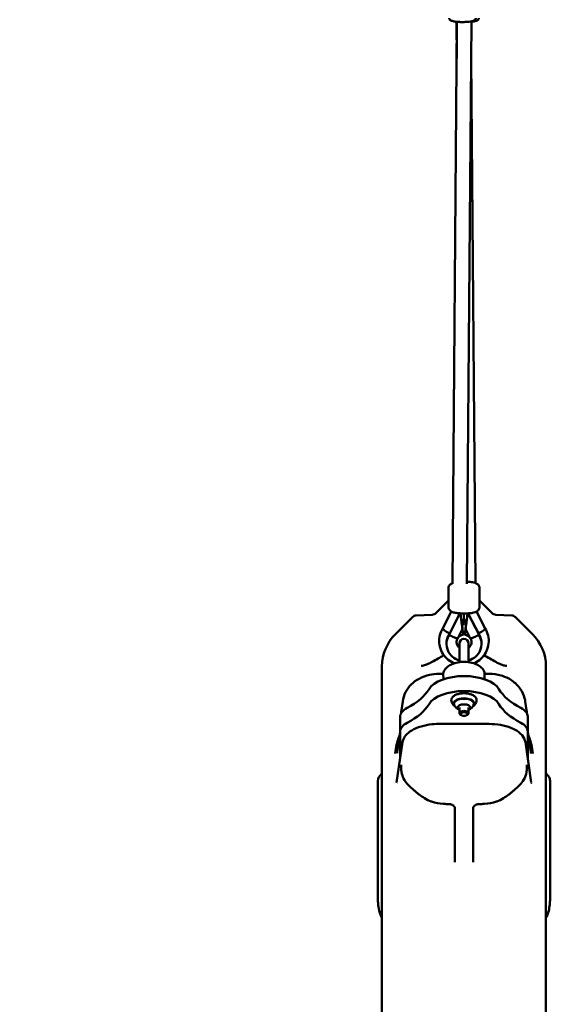
# Model space of a CAD drawing. Units: millimetres. Extents: x -10376 to 16152, y 0 to 15232.
# Drawn here: x 3577 to 4167, y 10987 to 12068 of the extents above; entities that cross this region are included whole.
import ezdxf

# ---------------------------------------------------------------- set-up
doc = ezdxf.new("R2010")
doc.units = ezdxf.units.MM
doc.layers.add('MD_Visible', color=7, linetype='Continuous', lineweight=50)
doc.styles.get("Standard").update_dxf_attribs({"font": 'Square-721-BT.ttf'})
doc.dimstyles.new('OLCU', dxfattribs={"dimtxt": 300, "dimasz": 150, "dimexe": 0.18, "dimexo": 0.0625, "dimgap": 50, "dimtad": 1, "dimdec": 0, "dimlfac": 0.1, "dimrnd": 5, "dimzin": 0, "dimdsep": 46, "dimtxsty": 'Standard', "dimcen": 0.09, "dimse1": 1, "dimse2": 1, "dimadec": 0, "dimazin": 0, "dimtfac": 1, "dimtdec": 0, "dimtofl": 0, "dimtmove": 0, "dimatfit": 3, "dimfxl": 1, "dimtolj": 1, "dimtzin": 0, "dimarcsym": 0})

# ---------------------------------------------------------------- blocks, each defined once
blk = doc.blocks.new('*D1')
at = {"color": 0, "lineweight": -2, "transparency": 16777216}
blk.add_line((203.2, 12965.5), (6171.8, 12965.5), dxfattribs=at)
at = {"color": 0, "transparency": 16777216}
for points in [[(203.2, 12998.8), (203.2, 12932.2), (3.2, 12965.5)], [(6171.8, 12998.8), (6171.8, 12932.2), (6371.8, 12965.5)]]:
    blk.add_solid(points, dxfattribs=at)
at = {"layer": 'Defpoints', "color": 0, "transparency": 16777216}
for p in [(6371.8, 12965.5), (3.2, 9826.1), (6371.8, 9826)]:
    blk.add_point(p, dxfattribs=at)
at = {"color": 0, "transparency": 16777216, "insert": (3187.5, 13225), "char_height": 350, "attachment_point": 5}
blk.add_mtext('\\A1;635', dxfattribs=at)
blk = doc.blocks.new('*D29')
at = {"color": 0, "lineweight": -2, "transparency": 16777216}
blk.add_line((6434.6, 11645.4), (6434.6, 9968.2), dxfattribs=at)
at = {"color": 0, "transparency": 16777216}
for points in [[(6409.6, 11645.4), (6459.6, 11645.4), (6434.6, 11795.4)], [(6409.6, 9968.2), (6459.6, 9968.2), (6434.6, 9818.2)]]:
    blk.add_solid(points, dxfattribs=at)
at = {"layer": 'Defpoints', "color": 0, "transparency": 16777216}
for p in [(2693.6, 11795.4), (2723.9, 9818.2), (6434.6, 9818.2)]:
    blk.add_point(p, dxfattribs=at)
at = {"color": 0, "transparency": 16777216, "insert": (6587.1, 10806.8), "char_height": 200, "attachment_point": 5, "rotation": 90}
blk.add_mtext('\\A1;200', dxfattribs=at)

msp = doc.modelspace()

# ---------------------------------------------------------------- linework, layer by layer
at = {"layer": 'MD_Visible', "extrusion": (0, 1, 0)}
for p, q in [((4052.1, 11448.4), (4057.1, 12065.6)), ((4056.8, 12025.3), (4056.5, 12065.6)), ((4068.1, 11448.5), (4073.1, 12066.2)), ((4077.5, 11449.2), (4072.8, 12025.3)), ((4047.8, 11423), (4047.8, 11443.6)), ((4081.8, 11423), (4081.8, 11443.6)), ((4033.9, 11416.2), (4047.8, 11430.1)), ((4095.7, 11416.2), (4081.8, 11430.1)), ((3989.4, 11392.9), (4008.5, 11412)), ((4012.4, 11413.7), (4030, 11414.5)), ((4041.4, 11399.4), (4050.9, 11418)), ((4048.4, 11392.4), (4060.4, 11416)), ((4048.4, 11392.7), (4059.8, 11415.1)), ((4063.6, 11407.7), (4064.8, 11410)), ((4063.9, 11407.5), (4064.2, 11404.7)), ((4064.8, 11410), (4064.8, 11415.7)), ((4064.8, 11410), (4067.3, 11405.1)), ((4069.2, 11416), (4081.3, 11392.4)), ((4069.8, 11415.1), (4081.3, 11392.7)), ((4078.7, 11418), (4088.2, 11399.5)), ((4117.2, 11413.7), (4099.6, 11414.5)), ((4140.2, 11392.9), (4121.1, 11412)), ((4057.9, 11388.8), (4063.1, 11398.9)), ((4062.4, 11404), (4062.3, 11405.3)), ((4062.6, 11402.8), (4063.1, 11402.9)), ((4063.1, 11399.1), (4063.8, 11392.7)), ((4063.1, 11398.8), (4063.8, 11392.3)), ((4065.8, 11392.3), (4066.5, 11399.1)), ((4066.6, 11398.9), (4071.7, 11388.8)), ((4067, 11402.4), (4067.3, 11405.2)), ((4067, 11403.2), (4067.2, 11405.2)), ((4067, 11403.2), (4067, 11402.4)), ((4059.8, 11382.9), (4059.8, 11362.4)), ((4069.8, 11362.4), (4069.8, 11382.9)), ((3974.8, 10679), (3974.8, 11357.6)), ((4154.8, 10679), (4154.8, 11357.6)), ((4037.2, 11349.5), (4042.1, 11349.5)), ((4042.1, 11349.4), (4042.2, 11343.6)), ((4087.5, 11349.4), (4087.4, 11343.6)), ((4087.5, 11349.5), (4092.4, 11349.5)), ((3996.2, 11309.8), (3997.5, 11319.2)), ((4053.4, 11315.5), (4051.6, 11318.4)), ((4059.8, 11306.3), (4059.8, 11312.5)), ((4069.8, 11306.3), (4069.8, 11312.5)), ((4076.2, 11315.5), (4078, 11318.4)), ((4132.1, 11319.2), (4133.5, 11309.8)), ((3994.8, 11302.8), (3994.8, 11256.7)), ((4061.5, 11304.3), (4060.7, 11304.9)), ((4068.1, 11304.3), (4068.9, 11304.9)), ((4134.8, 11256.7), (4134.8, 11302.8)), ((4092.4, 11294.5), (4037.2, 11294.5)), ((3991.4, 11263.4), (3994.7, 11285.7)), ((4134.9, 11285.7), (4138.2, 11263.4)), ((3989.2, 11262.1), (3990.3, 11269.6)), ((3990.9, 11230.1), (3997.4, 11274.4)), ((4132.2, 11274.4), (4138.7, 11230.1)), ((4139.3, 11269.6), (4140.4, 11262.1)), ((3970.2, 11229.2), (3970.2, 11105.5)), ((4159.4, 11229.2), (4159.4, 11105.5)), ((4054.9, 11201.1), (4054.9, 11142.9)), ((4074.7, 11201.1), (4074.7, 11142.9))]:
    msp.add_line(p, q, dxfattribs=at)
at = {"layer": 'MD_Visible', "extrusion": (1.22465e-16, 0, -1)}
for centre, radius, start, end in [((-4012.7, 11407.7), 6, 45, 87.5), ((-4029.7, 11420.5), 6, 225, 267.5), ((-4062.4, 11407.4), 1.5, 154.0329, 173.451), ((-4099.9, 11420.5), 6, 272.5, 315), ((-4116.9, 11407.7), 6, 92.5, 135), ((-4062.7, 11404.4), 1.5, 180, 253.8074), ((-4062.7, 11404.5), 1.5, 173.451, 180), ((-4024.8, 11357.6), 50, 0, 45), ((-4064.8, 11382.9), 5, 0, 180), ((-4104.8, 11357.6), 50, 135, 180)]:
    msp.add_arc(centre, radius, start, end, dxfattribs=at)
at = {"layer": 'MD_Visible', "extrusion": (1.22465e-16, 6.16298e-33, -1)}
for centre, major_axis, ratio, start_param, end_param in [((4060.9, 11417.9), (2.2, -19), 0.011232, -0.098488, 1.471553), ((4031.9, 11216.8), (2.68, 7.54), 0.167942, 3.142631, 3.143066)]:
    msp.add_ellipse(centre, major_axis=major_axis, ratio=ratio, start_param=start_param, end_param=end_param, dxfattribs=at)
at = {"layer": 'MD_Visible', "extrusion": (1.22465e-16, -1.2326e-32, -1)}
msp.add_ellipse((4059.9, 11418), major_axis=(7.98, -1.95), ratio=0.169386, start_param=0.866622, end_param=1.055359, dxfattribs=at)
at = {"layer": 'MD_Visible'}
for centre, major_axis, ratio, start_param, end_param in [((4069.7, 11418), (-8, -1.9), 0.169387, 0.869381, 1.023847), ((4060, 11436.9), (7.7, -32.6), 0.009818, 5.41515, 5.416563), ((4062.4, 11404.3), (0.17, -1.51), 0.019801, 4.88856, 6.286622), ((4064.8, 11384.2), (8.25, 0), 0.983853, 1.688286, 2.552991), ((4064.8, 11384.2), (8.25, 0), 0.983853, 0.588601, 1.449285), ((4081.2, 11395.6), (-6.97, -3.93), 0.156358, 1.41156, 1.492262), ((3930.6, 11347), (100, 0), 0.5, 5.513327, 5.994011), ((4199, 11347), (100, 0), 0.5, 3.430767, 3.911451), ((4064.8, 11310.6), (40, 0), 0.5, 0.289174, 2.852418), ((4064.8, 11306.3), (5, 0), 0.5, 5.667706, 10.040258), ((4021.8, 11286.4), (27, 0), 0.5, 2.371734, 3.141593), ((4107.8, 11286.4), (27, 0), 0.5, 0, 0.769859), ((3999.3, 11262.3), (7.92, -1.15), 0.863731, 3.141593, 3.142758), ((4134.7, 11229.5), (3.96, 0.58), 0.863731, -0.005754, 0), ((4097.7, 11216.8), (-2.68, 7.54), 0.167942, 3.142631, 3.143066), ((3976.2, 11105.5), (6, 0), 0.284469, 3.141593, 3.142799)]:
    msp.add_ellipse(centre, major_axis=major_axis, ratio=ratio, start_param=start_param, end_param=end_param, dxfattribs=at)
at = {"layer": 'MD_Visible', "extrusion": (1.22465e-16, -2.15704e-32, -1)}
for centre, major_axis, ratio, start_param, end_param in [((4068.7, 11417.9), (2.2, 19), 0.011232, 1.670039, 3.240081), ((4130.3, 11262.3), (-7.92, -1.15), 0.863731, 3.141593, 3.142758)]:
    msp.add_ellipse(centre, major_axis=major_axis, ratio=ratio, start_param=start_param, end_param=end_param, dxfattribs=at)
at = {"layer": 'MD_Visible', "extrusion": (1.22465e-16, 2.00297e-32, -1)}
msp.add_ellipse((4060.9, 11417.9), major_axis=(2.2, -19), ratio=0.011232, start_param=5.628464, end_param=6.184697, dxfattribs=at)
at = {"layer": 'MD_Visible', "extrusion": (1.22465e-16, 0, -1)}
for centre, major_axis, ratio, start_param, end_param in [((4053.6, 11403.6), (-9.42, 4.81), 0.15989, 3.141593, 3.154736), ((4064.8, 11382.5), (-19.2, 0), 0.983853, 4.975142, 6.829428), ((4064.8, 11382.9), (-19.2, 0), 0.983853, 0, 0.546243), ((4064.8, 11382.5), (-19.2, 0), 0.983853, 2.59535, 4.449636), ((4064.8, 11382.9), (-19.3, 0), 0.983853, 2.59535, 3.141593), ((4064.8, 11327.1), (-40, 0), 0.5, 0.289174, 2.852418), ((4064.8, 11316.7), (-11, 0), 0.5, 6.014216, 9.693747), ((4021.8, 11302.8), (-27, 0), 0.5, 0, 0.769859), ((3930.6, 11330.6), (-100, 0), 0.5, 3.430767, 3.911451), ((4064.8, 11312.5), (-7, 0), 0.5, 5.507992, 10.199971), ((4199, 11330.6), (-100, 0), 0.5, 5.513327, 5.994011), ((4107.8, 11302.8), (-27, 0), 0.5, 2.371734, 3.141593), ((4153.4, 11105.5), (-6, 0), 0.284469, 3.141593, 3.142799)]:
    msp.add_ellipse(centre, major_axis=major_axis, ratio=ratio, start_param=start_param, end_param=end_param, dxfattribs=at)
at = {"layer": 'MD_Visible', "extrusion": (1.22465e-16, 4.62223e-33, -1)}
msp.add_ellipse((4068.7, 11417.9), major_axis=(2.2, 19), ratio=0.011232, start_param=3.240081, end_param=3.997796, dxfattribs=at)
at = {"layer": 'MD_Visible', "extrusion": (1.22465e-16, -6.77927e-32, -1)}
msp.add_ellipse((4076, 11403.6), major_axis=(9.42, 4.81), ratio=0.15989, start_param=3.128449, end_param=3.141593, dxfattribs=at)
at = {"layer": 'MD_Visible', "extrusion": (1.22465e-16, 1.2326e-32, -1)}
msp.add_ellipse((4048.4, 11395.5), major_axis=(6.98, -3.93), ratio=0.156358, start_param=1.409471, end_param=1.492262, dxfattribs=at)
at = {"layer": 'MD_Visible', "extrusion": (1.22465e-16, 0, -1)}
msp.add_ellipse((4064.8, 11305.4), major_axis=(-4, 0), ratio=0.5, dxfattribs=at)
at = {"layer": 'MD_Visible', "extrusion": (1.22465e-16, -2.46519e-32, -1)}
msp.add_ellipse((3994.9, 11229.5), major_axis=(-3.96, 0.58), ratio=0.863731, start_param=-0.005754, end_param=0, dxfattribs=at)
at = {"layer": 'MD_Visible'}
for points, knots in [([(4021.7, 12304.3), (4260.7, 12304.3), (4499.7, 12266.4), (4954.3, 12118.7), (5169.8, 12008.9), (5556.5, 11727.9), (5727.6, 11556.8), (6008.5, 11170.1), (6118.3, 10954.5), (6266, 10499.9), (6303.9, 10261), (6303.8, 10022)], [1.570774, 1.570774, 1.570774, 1.570774, 1.884938, 1.884938, 2.199101, 2.199101, 2.513265, 2.513265, 2.827429, 2.827429, 3.141593, 3.141593, 3.141593, 3.141593]), ([(4048.6, 12069.6), (4048.6, 12069.2), (4048.7, 12068.9), (4048.9, 12068.3), (4049.1, 12068), (4049.7, 12067.5), (4050, 12067.3), (4051.3, 12066.6), (4052.4, 12066.3), (4054.9, 12065.8), (4056.2, 12065.6), (4059, 12065.4), (4060.4, 12065.3), (4063.2, 12065.3), (4064.7, 12065.3), (4067.4, 12065.4), (4068.8, 12065.5), (4071.3, 12065.8), (4072.4, 12066), (4074.5, 12066.5), (4075.4, 12066.8), (4076.5, 12067.4), (4076.9, 12067.6), (4077.3, 12068.2), (4077.4, 12068.4), (4077.7, 12068.9), (4077.8, 12069.3), (4077.8, 12069.7)], [4.712389, 4.712389, 4.712389, 4.712389, 4.792985, 4.792985, 4.88697, 4.88697, 5.042603, 5.042603, 5.48528, 5.48528, 5.842433, 5.842433, 6.176481, 6.176481, 6.505729, 6.505729, 6.835839, 6.835839, 7.173803, 7.173803, 7.546597, 7.546597, 7.700289, 7.700289, 7.768152, 7.768152, 7.853982, 7.853982, 7.853982, 7.853982]), ([(4081, 12069.6), (4081, 12069.2), (4080.9, 12068.9), (4080.7, 12068.3), (4080.5, 12068), (4079.9, 12067.5), (4079.6, 12067.3), (4078.3, 12066.6), (4077.2, 12066.3), (4075, 12065.9), (4074.1, 12065.7), (4073.1, 12065.6)], [4.712389, 4.712389, 4.712389, 4.712389, 4.792985, 4.792985, 4.88697, 4.88697, 5.042603, 5.042603, 5.48528, 5.48528, 5.741566, 5.741566, 5.741566, 5.741566]), ([(4081.8, 11443.6), (4081.8, 11444.3), (4081.7, 11444.9), (4081.3, 11446), (4081, 11446.5), (4080.4, 11447.4), (4080, 11447.7), (4079.2, 11448.4), (4078.7, 11448.6), (4077.3, 11449.3), (4076.5, 11449.6), (4073.9, 11450.2), (4072.1, 11450.4), (4069.5, 11450.6), (4068.8, 11450.7), (4068.1, 11450.7)], [5.759348, 5.759348, 5.759348, 5.759348, 5.820873, 5.820873, 5.888666, 5.888666, 5.975611, 5.975611, 6.106228, 6.106228, 6.408968, 6.408968, 6.903817, 6.903817, 7.069553, 7.069553, 7.069553, 7.069553]), ([(4052.1, 11449.2), (4051.7, 11449), (4051.2, 11448.8), (4050.4, 11448.3), (4050, 11448.1), (4049.1, 11447.3), (4048.6, 11446.7), (4048, 11445.2), (4047.8, 11444.5), (4047.8, 11443.7), (4047.8, 11443.7), (4047.8, 11443.6)], [8.4662692, 8.4662692, 8.4662692, 8.4662692, 8.6098776, 8.6098776, 8.7123726, 8.7123726, 8.8257687, 8.8257687, 8.8965144, 8.8965144, 8.9009407, 8.9009407, 8.9009407, 8.9009407]), ([(4081.8, 11423), (4081.8, 11422.4), (4081.7, 11421.8), (4081.3, 11420.6), (4081, 11420.2), (4080.4, 11419.3), (4080, 11418.9), (4079.2, 11418.2), (4078.7, 11418), (4077.3, 11417.3), (4076.5, 11417), (4073.9, 11416.4), (4072.1, 11416.2), (4068.7, 11415.9), (4067.2, 11415.9), (4064.2, 11415.8), (4062.8, 11415.9), (4059.9, 11416), (4058.5, 11416.1), (4055.8, 11416.5), (4054.6, 11416.7), (4052.5, 11417.2), (4051.7, 11417.5), (4050.4, 11418.3), (4050, 11418.5), (4049.1, 11419.4), (4048.6, 11420), (4048, 11421.5), (4047.8, 11422.1), (4047.8, 11422.9), (4047.8, 11422.9), (4047.8, 11423)], [0.523837, 0.523837, 0.523837, 0.523837, 0.585362, 0.585362, 0.653155, 0.653155, 0.740101, 0.740101, 0.870717, 0.870717, 1.173457, 1.173457, 1.668306, 1.668306, 2.023597, 2.023597, 2.366893, 2.366893, 2.714347, 2.714347, 3.090669, 3.090669, 3.374367, 3.374367, 3.476862, 3.476862, 3.590258, 3.590258, 3.661004, 3.661004, 3.66543, 3.66543, 3.66543, 3.66543]), ([(4054.1, 11361.1), (4053.7, 11361.2), (4053.3, 11361.4), (4050.3, 11362.8), (4047.9, 11364.5), (4043.7, 11368.5), (4042, 11370.8), (4039.3, 11375.9), (4038.4, 11378.7), (4037.5, 11384.3), (4037.5, 11387.2), (4038.4, 11392.9), (4039.4, 11395.6), (4040.9, 11398.6), (4041.2, 11399), (4041.4, 11399.4)], [3.549272, 3.549272, 3.549272, 3.549272, 3.594916, 3.594916, 3.916539, 3.916539, 4.236638, 4.236638, 4.555147, 4.555147, 4.87265, 4.87265, 5.190159, 5.190159, 5.245242, 5.245242, 5.245242, 5.245242]), ([(4048.3, 11394.1), (4047.4, 11394.7), (4046.5, 11395.2), (4045.7, 11395.7), (4044.8, 11396.2), (4044.1, 11396.8), (4043.4, 11397.2), (4042.8, 11397.7), (4042.3, 11398.1), (4041.9, 11398.5), (4041.6, 11398.9), (4041.4, 11399.1), (4041.4, 11399.3), (4041.4, 11399.4), (4041.4, 11399.4), (4041.4, 11399.4)], [-2.510223, -2.510223, -2.510223, -2.510223, -2.193989, -2.193989, -2.193989, -1.88139, -1.88139, -1.88139, -1.568961, -1.568961, -1.568961, -1.256605, -1.256605, -1.256605, -1.191268, -1.191268, -1.191268, -1.191268]), ([(4088.2, 11399.5), (4089.6, 11397), (4090.7, 11394.3), (4092, 11388.7), (4092.1, 11385.8), (4091.5, 11380.1), (4090.8, 11377.4), (4088.4, 11372.1), (4086.8, 11369.7), (4082.9, 11365.5), (4080.6, 11363.7), (4077.3, 11361.9), (4076.4, 11361.4), (4075.5, 11361.1)], [1.036993, 1.036993, 1.036993, 1.036993, 1.355517, 1.355517, 1.673135, 1.673135, 1.990562, 1.990562, 2.308839, 2.308839, 2.628642, 2.628642, 2.733502, 2.733502, 2.733502, 2.733502]), ([(4081.2, 11394.2), (4082.2, 11394.7), (4083.1, 11395.2), (4083.9, 11395.7), (4084.8, 11396.3), (4085.5, 11396.8), (4086.2, 11397.3), (4086.8, 11397.7), (4087.3, 11398.2), (4087.7, 11398.5), (4088, 11398.9), (4088.2, 11399.2), (4088.2, 11399.4), (4088.2, 11399.4), (4088.2, 11399.4), (4088.2, 11399.5)], [0.002343, 0.002343, 0.002343, 0.002343, 0.318609, 0.318609, 0.318609, 0.631185, 0.631185, 0.631185, 0.943602, 0.943602, 0.943602, 1.255955, 1.255955, 1.255955, 1.321293, 1.321293, 1.321293, 1.321293]), ([(4048.7, 11392.2), (4048.9, 11392.1), (4049.1, 11391.9), (4049.3, 11391.8), (4049.6, 11391.7), (4049.8, 11391.6), (4050, 11391.5), (4050.1, 11391.4), (4050.3, 11391.3), (4050.4, 11391.3), (4050.5, 11391.2), (4050.7, 11391.1), (4050.8, 11391.1), (4050.9, 11391), (4051, 11391), (4051.1, 11390.9), (4051.2, 11390.9), (4051.2, 11390.9), (4051.3, 11390.8), (4051.4, 11390.8), (4051.6, 11390.7), (4051.8, 11390.6), (4051.9, 11390.6), (4052, 11390.5), (4052.1, 11390.5), (4052.2, 11390.4), (4052.4, 11390.3), (4052.5, 11390.2), (4052.7, 11390.2), (4052.8, 11390.1), (4053, 11390), (4053.2, 11390), (4053.3, 11389.9), (4053.4, 11389.8), (4053.5, 11389.8), (4053.5, 11389.8), (4053.6, 11389.8), (4053.8, 11389.7), (4053.9, 11389.6), (4054.1, 11389.6), (4054.2, 11389.5), (4054.4, 11389.4), (4054.5, 11389.4), (4054.7, 11389.3), (4054.8, 11389.3), (4054.9, 11389.2), (4055.1, 11389.2), (4055.2, 11389.1), (4055.3, 11389.1), (4055.4, 11389.1), (4055.5, 11389), (4055.5, 11389), (4055.6, 11389), (4055.7, 11389), (4055.8, 11388.9), (4055.8, 11388.9), (4055.9, 11388.9), (4056, 11388.9), (4056, 11388.9), (4056.1, 11388.9), (4056.1, 11388.8), (4056.2, 11388.8), (4056.3, 11388.8), (4056.4, 11388.8), (4056.5, 11388.7), (4056.6, 11388.7), (4056.7, 11388.7), (4056.7, 11388.7), (4056.8, 11388.7), (4056.9, 11388.6), (4056.9, 11388.6), (4057, 11388.6), (4057, 11388.6), (4057, 11388.6), (4057.1, 11388.6), (4057.2, 11388.6), (4057.2, 11388.6), (4057.3, 11388.6), (4057.3, 11388.6), (4057.4, 11388.6), (4057.4, 11388.6), (4057.4, 11388.6), (4057.5, 11388.6), (4057.5, 11388.6), (4057.5, 11388.6), (4057.6, 11388.6), (4057.6, 11388.6), (4057.6, 11388.6), (4057.6, 11388.6), (4057.7, 11388.6), (4057.7, 11388.6), (4057.8, 11388.7), (4057.8, 11388.7), (4057.8, 11388.7), (4057.8, 11388.7), (4057.9, 11388.7), (4057.9, 11388.8), (4057.9, 11388.8), (4057.9, 11388.8), (4057.9, 11388.8)], [-0.00007225, -0.00007225, -0.00007225, -0.00007225, 0.00064444, 0.00064444, 0.00064444, 0.00136483, 0.00136483, 0.00136483, 0.00189717, 0.00189717, 0.00189717, 0.00230434, 0.00230434, 0.00230434, 0.00271194, 0.00271194, 0.00271194, 0.00288188, 0.00288188, 0.00288188, 0.00347722, 0.00347722, 0.00347722, 0.00386659, 0.00386659, 0.00386659, 0.00446194, 0.00446194, 0.00446194, 0.0050556, 0.0050556, 0.0050556, 0.00564436, 0.00564436, 0.00564436, 0.00583601, 0.00583601, 0.00583601, 0.0065101, 0.0065101, 0.0065101, 0.00719343, 0.00719343, 0.00719343, 0.00780543, 0.00780543, 0.00780543, 0.00840215, 0.00840215, 0.00840215, 0.00879015, 0.00879015, 0.00879015, 0.00919096, 0.00919096, 0.00919096, 0.00959127, 0.00959127, 0.00959127, 0.00977486, 0.00977486, 0.00977486, 0.0103684, 0.0103684, 0.0103684, 0.01096458, 0.01096458, 0.01096458, 0.01156202, 0.01156202, 0.01156202, 0.01174428, 0.01174428, 0.01174428, 0.01233473, 0.01233473, 0.01233473, 0.01272899, 0.01272899, 0.01272899, 0.013112, 0.013112, 0.013112, 0.01349521, 0.01349521, 0.01349521, 0.0137137, 0.0137137, 0.0137137, 0.01431124, 0.01431124, 0.01431124, 0.01491033, 0.01491033, 0.01491033, 0.01550898, 0.01550898, 0.01550898, 0.01568312, 0.01568312, 0.01568312, 0.01568312]), ([(4057.9, 11388.8), (4057.4, 11388), (4057, 11387.3), (4056.6, 11385.6), (4056.5, 11384.7), (4056.6, 11382.9), (4056.9, 11382.1), (4057.6, 11380.4), (4058.1, 11379.7), (4059.1, 11378.7), (4059.4, 11378.4), (4059.8, 11378.1)], [4.123677, 4.123677, 4.123677, 4.123677, 4.451126, 4.451126, 4.790603, 4.790603, 5.133395, 5.133395, 5.467612, 5.467612, 5.641624, 5.641624, 5.641624, 5.641624]), ([(4069.8, 11378.1), (4070, 11378.2), (4070.2, 11378.4), (4071, 11379.1), (4071.5, 11379.8), (4072.4, 11381.2), (4072.7, 11382), (4073.1, 11383.7), (4073.1, 11384.6), (4072.8, 11386.4), (4072.6, 11387.3), (4072, 11388.3), (4071.9, 11388.5), (4071.7, 11388.8)], [6.923733, 6.923733, 6.923733, 6.923733, 7.007346, 7.007346, 7.324014, 7.324014, 7.653936, 7.653936, 7.99489, 7.99489, 8.336917, 8.336917, 8.44168, 8.44168, 8.44168, 8.44168]), ([(4080.9, 11392.2), (4080.7, 11392.1), (4080.5, 11391.9), (4080.3, 11391.8), (4080, 11391.7), (4079.8, 11391.6), (4079.6, 11391.5), (4079.5, 11391.4), (4079.3, 11391.3), (4079.2, 11391.3), (4079.1, 11391.2), (4078.9, 11391.1), (4078.8, 11391.1), (4078.7, 11391), (4078.6, 11391), (4078.5, 11390.9), (4078.4, 11390.9), (4078.4, 11390.9), (4078.3, 11390.8), (4078.2, 11390.8), (4078, 11390.7), (4077.8, 11390.6), (4077.7, 11390.6), (4077.6, 11390.5), (4077.5, 11390.5), (4077.4, 11390.4), (4077.2, 11390.3), (4077.1, 11390.2), (4076.9, 11390.2), (4076.8, 11390.1), (4076.6, 11390), (4076.5, 11390), (4076.3, 11389.9), (4076.2, 11389.8), (4076.1, 11389.8), (4076.1, 11389.8), (4076, 11389.8), (4075.9, 11389.7), (4075.7, 11389.6), (4075.5, 11389.6), (4075.4, 11389.5), (4075.2, 11389.4), (4075.1, 11389.4), (4074.9, 11389.3), (4074.8, 11389.3), (4074.7, 11389.2), (4074.5, 11389.2), (4074.4, 11389.1), (4074.3, 11389.1), (4074.2, 11389.1), (4074.1, 11389), (4074.1, 11389), (4074, 11389), (4073.9, 11389), (4073.8, 11388.9), (4073.8, 11388.9), (4073.7, 11388.9), (4073.6, 11388.9), (4073.6, 11388.9), (4073.6, 11388.9), (4073.5, 11388.8), (4073.4, 11388.8), (4073.3, 11388.8), (4073.2, 11388.8), (4073.1, 11388.7), (4073, 11388.7), (4073, 11388.7), (4072.9, 11388.7), (4072.8, 11388.7), (4072.7, 11388.6), (4072.7, 11388.6), (4072.7, 11388.6), (4072.6, 11388.6), (4072.6, 11388.6), (4072.5, 11388.6), (4072.4, 11388.6), (4072.4, 11388.6), (4072.3, 11388.6), (4072.3, 11388.6), (4072.2, 11388.6), (4072.2, 11388.6), (4072.2, 11388.6), (4072.1, 11388.6), (4072.1, 11388.6), (4072.1, 11388.6), (4072.1, 11388.6), (4072, 11388.6), (4072, 11388.6), (4072, 11388.6), (4071.9, 11388.6), (4071.9, 11388.6), (4071.9, 11388.7), (4071.8, 11388.7), (4071.8, 11388.7), (4071.8, 11388.7), (4071.7, 11388.7), (4071.7, 11388.8), (4071.7, 11388.8), (4071.7, 11388.8), (4071.7, 11388.8)], [-0.00007225, -0.00007225, -0.00007225, -0.00007225, 0.00064444, 0.00064444, 0.00064444, 0.00136483, 0.00136483, 0.00136483, 0.00189717, 0.00189717, 0.00189717, 0.00230434, 0.00230434, 0.00230434, 0.00271194, 0.00271194, 0.00271194, 0.00288188, 0.00288188, 0.00288188, 0.00347722, 0.00347722, 0.00347722, 0.00386659, 0.00386659, 0.00386659, 0.00446194, 0.00446194, 0.00446194, 0.0050556, 0.0050556, 0.0050556, 0.00564436, 0.00564436, 0.00564436, 0.00583601, 0.00583601, 0.00583601, 0.0065101, 0.0065101, 0.0065101, 0.00719343, 0.00719343, 0.00719343, 0.00780543, 0.00780543, 0.00780543, 0.00840215, 0.00840215, 0.00840215, 0.00879015, 0.00879015, 0.00879015, 0.00919096, 0.00919096, 0.00919096, 0.00959127, 0.00959127, 0.00959127, 0.00977486, 0.00977486, 0.00977486, 0.0103684, 0.0103684, 0.0103684, 0.01096458, 0.01096458, 0.01096458, 0.01156202, 0.01156202, 0.01156202, 0.01174428, 0.01174428, 0.01174428, 0.01233473, 0.01233473, 0.01233473, 0.01272899, 0.01272899, 0.01272899, 0.013112, 0.013112, 0.013112, 0.01349521, 0.01349521, 0.01349521, 0.0137137, 0.0137137, 0.0137137, 0.01431124, 0.01431124, 0.01431124, 0.01491033, 0.01491033, 0.01491033, 0.01550898, 0.01550898, 0.01550898, 0.01568312, 0.01568312, 0.01568312, 0.01568312]), ([(4017.9, 11358.2), (4018.5, 11358.2), (4019.4, 11358.3), (4021.8, 11359), (4023.3, 11359.5), (4026.4, 11360.9), (4028.1, 11361.7), (4029.7, 11362.6)], [0, 0, 0, 0, 0.691426, 0.691426, 1.502239, 1.502239, 2.284324, 2.284324, 2.284324, 2.284324]), ([(4042.1, 11349.4), (4042.1, 11350.3), (4042.3, 11351.4), (4042.9, 11352.7), (4043.1, 11353), (4043.3, 11353.3)], [0, 0, 0, 0, 0.5018906, 0.5018906, 0.6613919, 0.6613919, 0.6613919, 0.6613919]), ([(4043.9, 11354.2), (4044.5, 11355.1), (4045.3, 11356.1), (4047.5, 11357.9), (4048.8, 11358.7), (4051.2, 11359.9), (4052.1, 11360.3), (4055.2, 11361.5), (4057.5, 11362.1), (4062.4, 11362.8), (4065, 11362.9), (4070.3, 11362.5), (4073, 11361.9), (4076.6, 11360.7), (4077.7, 11360.3), (4080.8, 11358.8), (4082.6, 11357.6), (4084.7, 11355.6), (4085.3, 11354.9), (4085.7, 11354.2)], [0, 0, 0, 0, 0.522335, 0.522335, 1.086008, 1.086008, 1.411809, 1.411809, 2.135964, 2.135964, 2.911814, 2.911814, 3.721236, 3.721236, 4.109542, 4.109542, 4.859419, 4.859419, 5.259784, 5.259784, 5.259784, 5.259784]), ([(4086.2, 11353.4), (4086.2, 11353.4), (4086.2, 11353.4), (4086.2, 11353.4), (4086.2, 11353.4), (4086.2, 11353.4)], [0.059005476594, 0.059005476594, 0.059005476594, 0.059005476594, 0.059012383778, 0.059012383778, 0.059013496157, 0.059013496157, 0.059013496157, 0.059013496157]), ([(4099.9, 11362.6), (4101.9, 11361.5), (4103.9, 11360.5), (4107, 11359.3), (4108.2, 11358.9), (4110.2, 11358.3), (4111.1, 11358.2), (4111.7, 11358.2)], [0.002677, 0.002677, 0.002677, 0.002677, 0.957, 0.957, 1.606795, 1.606795, 2.284439, 2.284439, 2.284439, 2.284439]), ([(3997.5, 11319.1), (3998, 11322.6), (3999.1, 11326.1), (4002.3, 11332.4), (4004.4, 11335.3), (4009.4, 11340.4), (4012.4, 11342.5), (4019.1, 11346.1), (4022.9, 11347.5), (4030.2, 11349.1), (4033.7, 11349.5), (4037.2, 11349.5)], [0, 0, 0, 0, 1.074172, 1.074172, 2.141905, 2.141905, 3.24254, 3.24254, 4.456031, 4.456031, 5.501378, 5.501378, 5.501378, 5.501378]), ([(4092.4, 11349.5), (4096.9, 11349.5), (4101.4, 11348.9), (4109.8, 11346.5), (4113.9, 11344.6), (4121, 11339.7), (4124.2, 11336.6), (4128.8, 11329.9), (4130.4, 11326.3), (4131.7, 11321.5), (4131.9, 11320.3), (4132.1, 11319.1)], [0, 0, 0, 0, 1.331298, 1.331298, 2.667865, 2.667865, 3.980849, 3.980849, 5.131464, 5.131464, 5.496539, 5.496539, 5.496539, 5.496539]), ([(4051.6, 11318.4), (4051.2, 11319.1), (4050.9, 11320), (4050.9, 11321.6), (4051.2, 11322.3), (4052, 11323.7), (4052.6, 11324.4), (4054.2, 11325.7), (4055.3, 11326.3), (4057.7, 11327.2), (4059, 11327.6), (4061.9, 11328.1), (4063.3, 11328.2), (4066.3, 11328.2), (4067.8, 11328.1), (4070.6, 11327.6), (4071.9, 11327.2), (4074.3, 11326.3), (4075.3, 11325.7), (4077.1, 11324.4), (4077.8, 11323.6), (4078.6, 11322), (4078.7, 11321.1), (4078.6, 11319.6), (4078.4, 11319), (4078, 11318.4)], [2.84875, 2.84875, 2.84875, 2.84875, 3.150737, 3.150737, 3.415959, 3.415959, 3.71457, 3.71457, 4.04855, 4.04855, 4.383168, 4.383168, 4.713719, 4.713719, 5.042899, 5.042899, 5.373461, 5.373461, 5.70804, 5.70804, 6.042106, 6.042106, 6.334579, 6.334579, 6.576028, 6.576028, 6.576028, 6.576028]), ([(4053.8, 11317.4), (4053.8, 11318), (4054, 11318.6), (4054.9, 11319.7), (4055.5, 11320.2), (4056.9, 11321.1), (4057.8, 11321.4), (4059.7, 11322.1), (4060.8, 11322.3), (4063.1, 11322.6), (4064.2, 11322.7), (4066.6, 11322.6), (4067.8, 11322.5), (4070, 11322), (4071, 11321.8), (4072.8, 11321), (4073.5, 11320.6), (4074.7, 11319.7), (4075.2, 11319.2), (4075.7, 11318.2), (4075.8, 11317.8), (4075.8, 11317.4)], [3.141593, 3.141593, 3.141593, 3.141593, 3.513266, 3.513266, 3.831194, 3.831194, 4.140771, 4.140771, 4.453015, 4.453015, 4.767258, 4.767258, 5.081976, 5.081976, 5.395691, 5.395691, 5.706893, 5.706893, 6.016633, 6.016633, 6.283185, 6.283185, 6.283185, 6.283185]), ([(4053.8, 11316.7), (4053.8, 11317.3), (4054, 11317.9), (4054.5, 11319), (4055, 11319.6), (4056, 11320.5), (4056.6, 11320.9), (4057.3, 11321.2)], [4.712389, 4.712389, 4.712389, 4.712389, 4.957751, 4.957751, 5.2371134, 5.2371134, 5.492863, 5.492863, 5.492863, 5.492863]), ([(4072.3, 11321.2), (4072.8, 11321), (4073.3, 11320.7), (4074.4, 11319.8), (4075, 11319.2), (4075.6, 11317.9), (4075.8, 11317.3), (4075.8, 11316.7)], [7.0735076, 7.0735076, 7.0735076, 7.0735076, 7.2654398, 7.2654398, 7.606098, 7.606098, 7.8539816, 7.8539816, 7.8539816, 7.8539816]), ([(4055.3, 11313.5), (4055.2, 11313.6), (4055, 11313.7), (4054.2, 11314.3), (4053.7, 11314.9), (4053.4, 11315.5)], [2.4965888, 2.4965888, 2.4965888, 2.4965888, 2.5657328, 2.5657328, 2.8487499, 2.8487499, 2.8487499, 2.8487499]), ([(4059.8, 11310.1), (4059.8, 11310.1), (4059.7, 11310.1), (4059.3, 11310.3), (4058.9, 11310.5), (4058, 11311), (4057.6, 11311.3), (4056.6, 11312.1), (4056.1, 11312.6), (4055.1, 11313.7), (4054.6, 11314.4), (4054.2, 11315.2)], [3.8755191, 3.8755191, 3.8755191, 3.8755191, 3.88756, 3.88756, 4.026525, 4.026525, 4.1654901, 4.1654901, 4.3044551, 4.3044551, 4.4434202, 4.4434202, 4.4434202, 4.4434202]), ([(4075.4, 11315.2), (4075, 11314.4), (4074.5, 11313.7), (4073.5, 11312.6), (4073, 11312.1), (4072, 11311.3), (4071.6, 11311), (4070.7, 11310.5), (4070.3, 11310.3), (4069.9, 11310.1), (4069.8, 11310.1), (4069.8, 11310.1)], [1.8397651, 1.8397651, 1.8397651, 1.8397651, 1.9787302, 1.9787302, 2.1176952, 2.1176952, 2.2566603, 2.2566603, 2.3956253, 2.3956253, 2.4076662, 2.4076662, 2.4076662, 2.4076662]), ([(4076.2, 11315.5), (4075.9, 11314.8), (4075.3, 11314.2), (4074.5, 11313.7), (4074.4, 11313.6), (4074.3, 11313.5)], [0.2928428, 0.2928428, 0.2928428, 0.2928428, 0.6032435, 0.6032435, 0.6450039, 0.6450039, 0.6450039, 0.6450039]), ([(3997.4, 11274.4), (3997.7, 11276.6), (3998.6, 11278.8), (4001.4, 11282.7), (4003.2, 11284.5), (4008.1, 11288), (4011.3, 11289.6), (4018.5, 11292.2), (4022.5, 11293.2), (4030.2, 11294.3), (4033.7, 11294.5), (4037.2, 11294.5)], [0, 0, 0, 0, 1.046275, 1.046275, 2.128554, 2.128554, 3.425279, 3.425279, 4.735149, 4.735149, 5.793687, 5.793687, 5.793687, 5.793687]), ([(4092.4, 11294.5), (4096.6, 11294.5), (4100.9, 11294.2), (4108.9, 11292.7), (4112.8, 11291.7), (4119.6, 11289), (4122.6, 11287.3), (4127.7, 11283.4), (4129.7, 11281), (4131.6, 11277.1), (4132, 11275.8), (4132.2, 11274.4)], [0, 0, 0, 0, 1.27705, 1.27705, 2.53964, 2.53964, 3.820698, 3.820698, 5.135387, 5.135387, 5.792198, 5.792198, 5.792198, 5.792198]), ([(3991.3, 11262.6), (3991.3, 11262.6), (3991.3, 11262.6), (3991.3, 11262.7), (3991.3, 11262.8), (3991.4, 11263.1), (3991.4, 11263.2), (3991.4, 11263.4)], [1.187076, 1.187076, 1.187076, 1.187076, 1.2587168, 1.2587168, 1.4511579, 1.4511579, 1.5494189, 1.5494189, 1.5494189, 1.5494189]), ([(4138.2, 11263.4), (4138.2, 11263.1), (4138.3, 11262.9), (4138.3, 11262.7), (4138.3, 11262.6), (4138.3, 11262.6), (4138.3, 11262.6), (4138.3, 11262.6)], [0.0198417, 0.0198417, 0.0198417, 0.0198417, 0.1938631, 0.1938631, 0.3673876, 0.3673876, 0.3822198, 0.3822198, 0.3822198, 0.3822198]), ([(3995.9, 11245.4), (3995.9, 11246.6), (3995.8, 11247.7), (3995.7, 11248.9), (3995.7, 11249.2), (3995.7, 11249.5), (3995.7, 11249.7), (3995.7, 11249.7), (3995.7, 11249.7), (3995.7, 11249.7)], [0.0000509, 0.0000509, 0.0000509, 0.0000509, 0.5096475, 0.5096475, 0.7419826, 0.7419826, 0.9243857, 0.9243857, 0.958913, 0.958913, 0.958913, 0.958913]), ([(4133.9, 11249.7), (4133.9, 11249.7), (4133.9, 11249.7), (4133.9, 11249.6), (4133.9, 11249.5), (4133.9, 11249), (4133.8, 11248.7), (4133.8, 11247.6), (4133.8, 11246.8), (4133.7, 11245.7), (4133.7, 11245.5), (4133.7, 11245.4)], [1.2424292, 1.2424292, 1.2424292, 1.2424292, 1.3000233, 1.3000233, 1.4814094, 1.4814094, 1.7553238, 1.7553238, 2.1368981, 2.1368981, 2.2025641, 2.2025641, 2.2025641, 2.2025641]), ([(3970.5, 11233.3), (3970.6, 11234), (3970.8, 11234.7), (3971.3, 11235.9), (3971.6, 11236.3), (3972.1, 11237.1), (3972.5, 11237.6), (3972.9, 11237.9)], [0.0001074, 0.0001074, 0.0001074, 0.0001074, 0.3564557, 0.3564557, 0.5471948, 0.5471948, 0.7430559, 0.7430559, 0.7430559, 0.7430559]), ([(3972.9, 11237.9), (3973.4, 11238.4), (3973.8, 11238.9), (3974.2, 11239.6), (3974.3, 11239.8), (3974.6, 11240.4), (3974.7, 11240.7), (3974.8, 11241.1), (3974.8, 11241.2), (3974.8, 11241.3), (3974.8, 11241.3), (3974.8, 11241.3)], [0, 0, 0, 0, 0.2065528, 0.2065528, 0.2965499, 0.2965499, 0.4549403, 0.4549403, 0.5820563, 0.5820563, 0.6020841, 0.6020841, 0.6020841, 0.6020841]), ([(4003.9, 11227.2), (4001.7, 11229.4), (3999.9, 11231.9), (3997.4, 11236.8), (3996.7, 11239.1), (3996.3, 11241.5)], [0, 0, 0, 0, 0.961206, 0.961206, 1.735575, 1.735575, 1.735575, 1.735575]), ([(4133.3, 11241.5), (4132.9, 11238.7), (4131.9, 11236), (4129.2, 11231.2), (4127.6, 11229.1), (4125.7, 11227.2)], [0, 0, 0, 0, 0.907758, 0.907758, 1.735717, 1.735717, 1.735717, 1.735717]), ([(4154.8, 11241.3), (4154.8, 11241.3), (4154.8, 11241.3), (4154.8, 11241.2), (4154.8, 11241.1), (4154.9, 11240.7), (4155, 11240.4), (4155.3, 11239.8), (4155.4, 11239.5), (4155.9, 11238.8), (4156.2, 11238.4), (4156.6, 11238), (4156.6, 11238), (4156.7, 11237.9)], [0.4328834, 0.4328834, 0.4328834, 0.4328834, 0.4722868, 0.4722868, 0.5861211, 0.5861211, 0.7310241, 0.7310241, 0.8579765, 0.8579765, 1.0146583, 1.0146583, 1.0356603, 1.0356603, 1.0356603, 1.0356603]), ([(4156.7, 11237.9), (4157.3, 11237.4), (4157.8, 11236.8), (4158.5, 11235.5), (4158.7, 11234.9), (4159, 11234), (4159, 11233.7), (4159.1, 11233.3)], [0.002945, 0.002945, 0.002945, 0.002945, 0.2855449, 0.2855449, 0.567942, 0.567942, 0.7453988, 0.7453988, 0.7453988, 0.7453988]), ([(3970.2, 11229.3), (3970.2, 11230.4), (3970.3, 11231.3), (3970.4, 11232.6), (3970.4, 11232.9), (3970.5, 11233.3)], [0.0086959, 0.0086959, 0.0086959, 0.0086959, 0.4462729, 0.4462729, 0.6301942, 0.6301942, 0.6301942, 0.6301942]), ([(3990.9, 11229.7), (3990.9, 11229.7), (3990.9, 11229.7), (3990.9, 11229.7), (3990.9, 11229.8), (3990.9, 11229.9), (3990.9, 11229.9), (3990.9, 11230)], [0.6056881, 0.6056881, 0.6056881, 0.6056881, 0.6319979, 0.6319979, 0.712544, 0.712544, 0.7463715, 0.7463715, 0.7463715, 0.7463715]), ([(4138.7, 11230), (4138.7, 11229.9), (4138.7, 11229.8), (4138.7, 11229.7), (4138.7, 11229.7), (4138.7, 11229.7), (4138.7, 11229.7), (4138.7, 11229.7)], [0.0184106, 0.0184106, 0.0184106, 0.0184106, 0.0830515, 0.0830515, 0.1566279, 0.1566279, 0.1591383, 0.1591383, 0.1591383, 0.1591383]), ([(4054.9, 11202), (4054.8, 11202.5), (4054.6, 11202.9), (4054.2, 11203.8), (4053.9, 11204.2), (4053.2, 11204.9), (4052.9, 11205.1), (4052.3, 11205.5), (4052, 11205.7), (4051.2, 11206), (4050.6, 11206.2), (4049.7, 11206.4), (4049.4, 11206.4), (4049.1, 11206.4)], [0, 0, 0, 0, 0.257207, 0.257207, 0.50435, 0.50435, 0.673175, 0.673175, 0.787175, 0.787175, 0.979484, 0.979484, 1.06629, 1.06629, 1.06629, 1.06629]), ([(4080.5, 11206.4), (4080, 11206.4), (4079.6, 11206.3), (4078.7, 11206.1), (4078.3, 11206), (4077.5, 11205.6), (4077.1, 11205.4), (4076.4, 11204.9), (4076.1, 11204.5), (4075.5, 11203.8), (4075.2, 11203.4), (4074.9, 11202.7), (4074.8, 11202.3), (4074.8, 11202)], [0, 0, 0, 0, 0.141661, 0.141661, 0.282579, 0.282579, 0.44278, 0.44278, 0.636849, 0.636849, 0.890552, 0.890552, 1.066603, 1.066603, 1.066603, 1.066603]), ([(3970.4, 11099.5), (3970.3, 11101.2), (3970.3, 11103), (3970.2, 11105), (3970.2, 11105.2), (3970.2, 11105.5)], [0, 0, 0, 0, 0.5244578, 0.5244578, 0.6044018, 0.6044018, 0.6044018, 0.6044018]), ([(4159.4, 11105.5), (4159.4, 11104.2), (4159.3, 11102.9), (4159.3, 11100.9), (4159.2, 11100.2), (4159.2, 11099.5)], [0, 0, 0, 0, 0.3919632, 0.3919632, 0.6058098, 0.6058098, 0.6058098, 0.6058098]), ([(3973.1, 11085), (3972, 11087.6), (3971.4, 11090.7), (3970.7, 11095.7), (3970.5, 11097.6), (3970.4, 11099.5)], [0, 0, 0, 0, 1.052391, 1.052391, 1.635205, 1.635205, 1.635205, 1.635205]), ([(4159.2, 11099.5), (4159, 11097.2), (4158.8, 11095), (4158.1, 11090.5), (4157.6, 11088.1), (4156.8, 11085.6), (4156.6, 11085.3), (4156.5, 11085)], [0, 0, 0, 0, 0.686516, 0.686516, 1.512183, 1.512183, 1.636722, 1.636722, 1.636722, 1.636722])]:
    msp.add_open_spline(points, degree=3, knots=knots, dxfattribs=at)
msp.add_rational_spline([(4064.8, 11415.8), (4064.8, 11415.8), (4064.8, 11415.7)], [0.999975694203, 0.999975957957, 0.999976221798], degree=2, dxfattribs=at)
for points in [[(4029.7, 11362.6), (4034.1, 11365.1), (4038.5, 11367.5), (4042.8, 11369.9)], [(4086.7, 11369.9), (4091.1, 11367.5), (4095.5, 11365.1), (4099.9, 11362.6)], [(4017.9, 11358.2), (4017.9, 11358.2), (4017.9, 11358.2), (4017.9, 11358.2)], [(4043.3, 11353.3), (4043.3, 11353.3), (4043.3, 11353.3), (4043.3, 11353.3)], [(4043.4, 11353.4), (4043.5, 11353.6), (4043.7, 11353.9), (4043.9, 11354.2)], [(4043.9, 11354.2), (4043.9, 11354.2), (4043.9, 11354.2), (4043.9, 11354.2)], [(4049.4, 11359), (4049.4, 11359), (4049.4, 11359), (4049.4, 11359)], [(4054.4, 11360.9), (4054.4, 11360.9), (4054.4, 11360.9), (4054.4, 11360.9)], [(4075.1, 11360.9), (4075.1, 11360.9), (4075.1, 11360.9), (4075.1, 11360.9)], [(4079.4, 11363.1), (4079.4, 11363.1), (4079.4, 11363.1), (4079.4, 11363.1)], [(4085.7, 11354.2), (4085.9, 11353.9), (4086.1, 11353.6), (4086.2, 11353.4)], [(4086.2, 11353.4), (4086.8, 11352.5), (4087.1, 11351.7), (4087.4, 11350.9)], [(4111.7, 11358.2), (4111.7, 11358.2), (4111.7, 11358.2), (4111.7, 11358.2)], [(4042.1, 11349.4), (4042.1, 11349.4), (4042.1, 11349.4), (4042.1, 11349.4)], [(4087.4, 11350.9), (4087.5, 11350.4), (4087.5, 11349.9), (4087.5, 11349.5)], [(4087.5, 11349.4), (4087.5, 11349.4), (4087.5, 11349.4), (4087.5, 11349.4)], [(4087.5, 11349.4), (4087.5, 11349.4), (4087.5, 11349.4), (4087.5, 11349.4)], [(3995.9, 11306.6), (3995.9, 11307.6), (3996, 11308.6), (3996.1, 11309.5)], [(4133.5, 11309.5), (4133.6, 11308.6), (4133.7, 11307.6), (4133.7, 11306.6)], [(3991.8, 11275.7), (3992.6, 11278), (3993.4, 11280.3), (3994.2, 11282.5)], [(3994.7, 11285.7), (3994.7, 11286), (3994.8, 11286.3), (3994.8, 11286.7)], [(4134.8, 11286.7), (4134.8, 11286.3), (4134.9, 11286), (4134.9, 11285.7)], [(4135.4, 11282.5), (4136.2, 11280.3), (4137, 11278), (4137.8, 11275.7)], [(3990.3, 11269.6), (3990.3, 11269.7), (3990.3, 11269.9), (3990.4, 11270.1)], [(3990.4, 11270.1), (3990.5, 11271), (3990.7, 11271.9), (3991, 11272.8)], [(3990.4, 11270.1), (3990.4, 11270.1), (3990.4, 11270.1), (3990.4, 11270.1)], [(3991, 11272.8), (3991.3, 11273.8), (3991.5, 11274.8), (3991.8, 11275.7)], [(3991.8, 11275.7), (3991.8, 11275.7), (3991.8, 11275.7), (3991.8, 11275.7)], [(4137.8, 11275.7), (4138.1, 11274.8), (4138.3, 11273.8), (4138.6, 11272.8)], [(4137.8, 11275.7), (4137.8, 11275.7), (4137.8, 11275.7), (4137.8, 11275.7)], [(4138.6, 11272.8), (4138.9, 11271.9), (4139.1, 11271), (4139.2, 11270.1)], [(4139.3, 11269.6), (4139.3, 11269.7), (4139.3, 11269.9), (4139.2, 11270.1)], [(4139.2, 11270.1), (4139.2, 11270.1), (4139.2, 11270.1), (4139.2, 11270.1)], [(3996.2, 11241.6), (3996, 11242.9), (3995.9, 11244.1), (3995.9, 11245.4)], [(4133.7, 11245.4), (4133.7, 11244.1), (4133.6, 11242.9), (4133.4, 11241.6)], [(3996.3, 11241.5), (3996.3, 11241.5), (3996.3, 11241.5), (3996.3, 11241.5)], [(4133.3, 11241.5), (4133.3, 11241.5), (4133.3, 11241.5), (4133.3, 11241.5)], [(4007.8, 11223.6), (4006.5, 11224.8), (4005.2, 11226), (4003.9, 11227.2)], [(4003.9, 11227.2), (4003.9, 11227.2), (4003.9, 11227.2), (4003.9, 11227.2)], [(4010.8, 11220.9), (4009.8, 11221.8), (4008.8, 11222.7), (4007.8, 11223.6)], [(4007.8, 11223.6), (4007.8, 11223.6), (4007.8, 11223.6), (4007.8, 11223.6)], [(4121.8, 11223.6), (4120.8, 11222.7), (4119.8, 11221.8), (4118.8, 11220.9)], [(4125.7, 11227.2), (4124.4, 11226), (4123.1, 11224.8), (4121.8, 11223.6)], [(4121.8, 11223.6), (4121.8, 11223.6), (4121.8, 11223.6), (4121.8, 11223.6)], [(4125.7, 11227.2), (4125.7, 11227.2), (4125.7, 11227.2), (4125.7, 11227.2)], [(4159.1, 11233.3), (4159.3, 11232), (4159.4, 11230.8), (4159.4, 11229.3)], [(4013.2, 11218.9), (4012.4, 11219.5), (4011.6, 11220.2), (4010.8, 11220.9)], [(4010.8, 11220.9), (4010.8, 11220.9), (4010.8, 11220.9), (4010.8, 11220.9)], [(4013.3, 11218.8), (4013.3, 11218.9), (4013.2, 11218.9), (4013.2, 11218.9)], [(4015.6, 11217), (4014.8, 11217.6), (4014.1, 11218.2), (4013.3, 11218.8)], [(4021.4, 11213), (4019.4, 11214.3), (4017.4, 11215.6), (4015.6, 11217)], [(4015.6, 11217), (4015.6, 11217), (4015.6, 11217), (4015.6, 11217)], [(4028.9, 11209.4), (4026.3, 11210.3), (4023.8, 11211.5), (4021.4, 11213)], [(4108.2, 11213), (4105.8, 11211.5), (4103.3, 11210.3), (4100.7, 11209.4)], [(4114, 11217), (4112.2, 11215.6), (4110.2, 11214.3), (4108.2, 11213)], [(4116.3, 11218.8), (4115.5, 11218.2), (4114.8, 11217.6), (4114, 11217)], [(4114, 11217), (4114, 11217), (4114, 11217), (4114, 11217)], [(4116.4, 11218.9), (4116.4, 11218.9), (4116.3, 11218.9), (4116.3, 11218.8)], [(4118.8, 11220.9), (4118, 11220.2), (4117.2, 11219.5), (4116.4, 11218.9)], [(4118.8, 11220.9), (4118.8, 11220.9), (4118.8, 11220.9), (4118.8, 11220.9)], [(4029.1, 11209.3), (4029, 11209.3), (4029, 11209.3), (4028.9, 11209.4)], [(4029.2, 11209.3), (4029.2, 11209.3), (4029.1, 11209.3), (4029.1, 11209.3)], [(4042.1, 11206.7), (4037.7, 11206.9), (4033.3, 11207.8), (4029.3, 11209.2)], [(4046.1, 11206.5), (4044.8, 11206.6), (4043.5, 11206.7), (4042.1, 11206.7)], [(4049.1, 11206.4), (4048.1, 11206.5), (4047.1, 11206.5), (4046.1, 11206.5)], [(4054.9, 11201.1), (4054.9, 11201.4), (4054.9, 11201.7), (4054.9, 11202)], [(4074.7, 11202), (4074.7, 11201.7), (4074.7, 11201.4), (4074.7, 11201.1)], [(4083.5, 11206.5), (4082.5, 11206.5), (4081.5, 11206.5), (4080.5, 11206.4)], [(4087.5, 11206.7), (4086.2, 11206.7), (4084.8, 11206.6), (4083.5, 11206.5)], [(4100.4, 11209.2), (4096.3, 11207.8), (4091.9, 11206.9), (4087.5, 11206.7)], [(4100.5, 11209.3), (4100.5, 11209.3), (4100.4, 11209.3), (4100.4, 11209.3)], [(4100.7, 11209.4), (4100.6, 11209.3), (4100.6, 11209.3), (4100.5, 11209.3)], [(3970.4, 11099.5), (3970.4, 11099.5), (3970.4, 11099.5), (3970.4, 11099.5)], [(4159.2, 11099.5), (4159.2, 11099.5), (4159.2, 11099.5), (4159.2, 11099.5)], [(3974.8, 11081.6), (3974.1, 11082.6), (3973.6, 11083.8), (3973.1, 11085)], [(4156.5, 11085), (4156, 11083.8), (4155.5, 11082.6), (4154.8, 11081.6)]]:
    msp.add_open_spline(points, degree=3, dxfattribs=at)

# ---------------------------------------------------------------- dimensions: what is measured, and where the dimension line sits
dim = msp.add_linear_dim(base=(6371.8, 12965.5), p1=(3.2, 9826.1), p2=(6371.8, 9826), dimstyle='OLCU', override={"dimtxt": 350, "dimasz": 200, "dimgap": 80})
dim.commit()
dim.dimension.update_dxf_attribs({"geometry": '*D1', "text_midpoint": (3187.5, 13225)})
dim = msp.add_linear_dim(base=(6434.6, 9818.2), p1=(2693.6, 11795.4), p2=(2723.9, 9818.2), angle=90, dimstyle='OLCU', override={"dimtxt": 200, "dimtad": 4})
dim.commit()
dim.dimension.update_dxf_attribs({"geometry": '*D29', "text_midpoint": (6587.1, 10806.8)})

doc.saveas('drawing.dxf')
